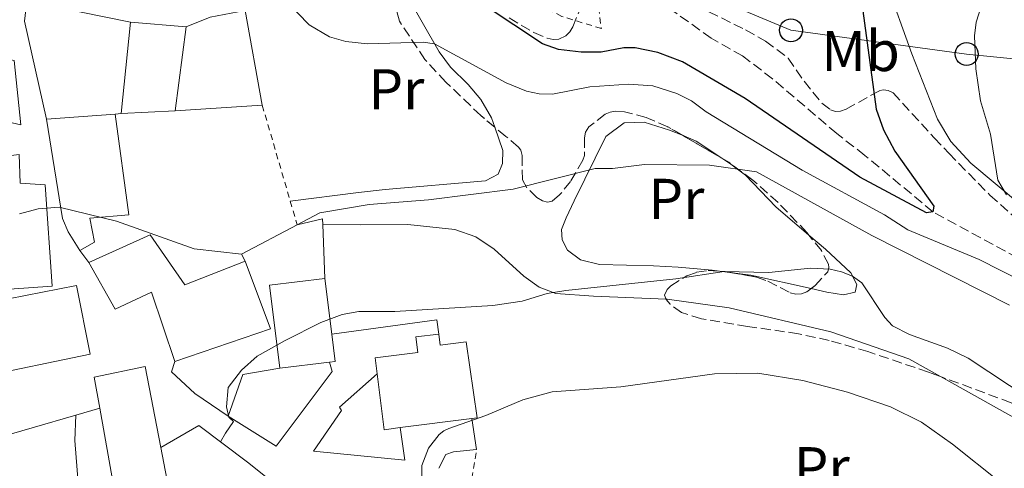
# Model space of a CAD drawing. Units: metres. Extents: x 651387 to 654841, y 4748609 to 4750995.
# Drawn here: x 652224 to 652395, y 4749759 to 4749837 of the extents above; entities that cross this region are included whole.
import ezdxf
from ezdxf.enums import TextEntityAlignment as Align

# ---------------------------------------------------------------- set-up
doc = ezdxf.new("R2010")
doc.units = ezdxf.units.M
doc.header["$MEASUREMENT"] = 0
doc.linetypes.add('DGN Style 2', pattern=[1.7399219301090239, 1.043953158065414, -0.6959687720436097])
doc.linetypes.add('DGN Style 3', pattern=[2.435890702152634, 1.739921930109024, -0.6959687720436097])
for name, color, linetype, lineweight in [('Barranco lineal', 142, 'DGN Style 3', 13), ('Curva de nivel directora', 30, 'Continuous', 30), ('Curva de nivel intermedia', 30, 'Continuous', 0), ('Edificio', 1, 'Continuous', 13), ('Etiqueta de uso rústico', 92, 'Continuous', 0), ('Línea  de muro-pared o tapia', 1, 'Continuous', 13), ('Línea de bordillo', 7, 'Continuous', 13), ('Línea de cambio de uso (parcela vista)', 92, 'Continuous', 0), ('Línea de muro de contención', 1, 'Continuous', 13), ('Línea telefónica', 7, 'Continuous', 0), ('Pontón-alcantarilla (pasos de agua)', 1, 'DGN Style 2', 0), ('Poste telefónico', 7, 'Continuous', 0), ('Tela metálica o alambrada', 7, 'DGN Style 2', 0), ('Valla', 7, 'DGN Style 2', 0), ('Zona arbolada', 92, 'DGN Style 3', 0)]:
    doc.layers.add(name, color=color, linetype=linetype, lineweight=lineweight)
doc.styles.add('Style-Arial', font='arial.ttf')

# ---------------------------------------------------------------- blocks, each defined once
blk = doc.blocks.new('5PTT')
at = {"layer": 'Pontón-alcantarilla (pasos de agua)', "color": 7, "linetype": 'Continuous', "lineweight": 30}
blk.add_circle((2.382683753967285e-05, 4.306399822235108e-05), 0.1995000005932858, dxfattribs=at)

msp = doc.modelspace()

# ---------------------------------------------------------------- linework, layer by layer
at = {"layer": 'Barranco lineal', "color": 142, "linetype": 'DGN Style 3', "lineweight": 13}
msp.add_polyline3d([(652592.8700000001, 4749523.59, 955), (652563.2199999997, 4749554.230000001, 952.1699999999984), (652553.7699999996, 4749570.91, 950), (652541.9100000003, 4749598.32, 947.4900000000052), (652535.4500000002, 4749637.01, 947.1399999999995), (652530.7100000001, 4749644.130000001, 945), (652517.5099999999, 4749658.09, 944.1699999999984), (652502.7699999996, 4749672, 943.550000000003), (652475.3899999997, 4749696.039999999, 940), (652458.6100000005, 4749710.789999999, 939.3699999999953), (652449.6299999999, 4749722.980000001, 938.5200000000042), (652447.3200000003, 4749727.970000001, 938.4600000000064), (652437.6299999999, 4749752.220000001, 935), (652428.8799999999, 4749765.560000001, 934.029999999999), (652411.1200000001, 4749783.779999999, 930), (652397.5800000001, 4749795.91, 928.8600000000006), (652382.8399999999, 4749803.930000001, 925), (652371.0199999996, 4749813.75, 923.8600000000006), (652366.0999999996, 4749817.550000001, 923.6900000000023), (652354.9299999997, 4749827.07, 923.2299999999959), (652349.7300000006, 4749831.039999999, 922.9499999999971), (652344.29, 4749834.140000001, 923.0099999999949), (652329.4699999997, 4749844.609999999, 920)], dxfattribs=at)
at = {"layer": 'Curva de nivel directora', "color": 30, "linetype": 'Continuous', "lineweight": 30, "elevation": 925, "flags": 128}
msp.add_lwpolyline([(652369.3799999984, 4749848.310000001), (652372.9500000002, 4749821.79), (652374.230000001, 4749818.210000002), (652376.2400000005, 4749814.460000001), (652382.9699999982, 4749804.95), (652382.8399999987, 4749803.930000001), (652381.7500000001, 4749803.79), (652370.0999999981, 4749809.970000001), (652350.1499999991, 4749823.660000001), (652339.2900000005, 4749830.04), (652334.9599999988, 4749831.640000001), (652331.0499999995, 4749832.470000002), (652329.0699999991, 4749832.480000001), (652325.1199999995, 4749831.700000001), (652321.6699999984, 4749831.689999999), (652317.6899999998, 4749832.140000002), (652314.9000000004, 4749833.12), (652304.9499999993, 4749839.75)], dxfattribs=at)
msp.add_lwpolyline([(652369.3799999984, 4749848.310000001), (652372.9500000002, 4749821.79), (652374.230000001, 4749818.210000002), (652376.2400000005, 4749814.460000001), (652382.9699999982, 4749804.95), (652382.8399999987, 4749803.930000001), (652381.7500000001, 4749803.79), (652370.0999999981, 4749809.970000001), (652350.1499999991, 4749823.660000001), (652339.2900000005, 4749830.04), (652334.9599999988, 4749831.640000001), (652331.0499999995, 4749832.470000002), (652329.0699999991, 4749832.480000001), (652325.1199999995, 4749831.700000001), (652321.6699999984, 4749831.689999999), (652317.6899999998, 4749832.140000002), (652314.9000000004, 4749833.12), (652304.9499999993, 4749839.75)], dxfattribs=at)
at = {"layer": 'Curva de nivel intermedia', "color": 30, "linetype": 'Continuous', "lineweight": 0, "flags": 128}
for points, elevation in [([(652398.42, 4749791.82), (652390.8800000009, 4749795.660000001), (652378.4900000012, 4749800.830000001), (652374.4299999998, 4749803.430000001), (652360.1200000002, 4749811.159999999), (652343.4200000013, 4749821.31), (652340.8500000008, 4749823.220000001), (652338.2900000014, 4749824.51), (652334.1400000007, 4749825.82), (652329.8899999994, 4749826.140000001), (652323.1600000015, 4749825.699999999), (652316.6799999995, 4749824.42), (652314.3500000006, 4749824.439999999), (652312.1500000011, 4749824.92), (652308.5800000015, 4749826.369999997), (652296.1500000015, 4749833.16), (652294.1500000011, 4749833.46), (652284.4900000007, 4749833.119999998), (652280.74, 4749833.560000001), (652277.860000001, 4749834.350000001), (652274.3300000017, 4749836.429999998), (652270.3200000018, 4749840.539999999)], 930), ([(652398.42, 4749791.82), (652390.8800000009, 4749795.660000001), (652378.4900000012, 4749800.830000001), (652374.4299999998, 4749803.430000001), (652360.1200000002, 4749811.159999999), (652343.4200000013, 4749821.31), (652340.8500000008, 4749823.220000001), (652338.2900000014, 4749824.51), (652334.1400000007, 4749825.82), (652329.8899999994, 4749826.140000001), (652323.1600000015, 4749825.699999999), (652316.6799999995, 4749824.42), (652314.3500000006, 4749824.439999999), (652312.1500000011, 4749824.92), (652308.5800000015, 4749826.369999997), (652296.1500000015, 4749833.16), (652294.1500000011, 4749833.46), (652284.4900000007, 4749833.119999998), (652280.74, 4749833.560000001), (652277.860000001, 4749834.350000001), (652274.3300000017, 4749836.429999998), (652270.3200000018, 4749840.539999999)], 930), ([(652391.3500000002, 4749839.96), (652390.3399999999, 4749836.890000001), (652390.0500000016, 4749834.529999998), (652390.2900000009, 4749828.779999999), (652391.1, 4749823.209999999), (652392.8400000011, 4749817.439999999), (652394.1500000008, 4749809.449999999), (652395.6200000016, 4749806.91)], 930), ([(652391.3500000002, 4749839.96), (652390.3399999999, 4749836.890000001), (652390.0500000016, 4749834.529999998), (652390.2900000009, 4749828.779999999), (652391.1, 4749823.209999999), (652392.8400000011, 4749817.439999999), (652394.1500000008, 4749809.449999999), (652395.6200000016, 4749806.91)], 930), ([(652396.1700000014, 4749787.71), (652372.1900000002, 4749799.81), (652352.1500000019, 4749810.9), (652343.9900000012, 4749812.050000002), (652332.6800000012, 4749812.17), (652327.1, 4749811.48), (652324.0800000002, 4749811.449999998), (652309.8200000019, 4749807.9), (652295.0700000019, 4749805.999999999), (652284.7800000012, 4749805.23), (652276.1700000013, 4749803.779999999), (652272.2500000009, 4749801.689999999)], 935.0000000000002), ([(652396.1700000014, 4749787.71), (652372.1900000002, 4749799.81), (652352.1500000019, 4749810.9), (652343.9900000012, 4749812.050000002), (652332.6800000012, 4749812.17), (652327.1, 4749811.48), (652324.0800000002, 4749811.449999998), (652309.8200000019, 4749807.9), (652295.0700000019, 4749805.999999999), (652284.7800000012, 4749805.23), (652276.1700000013, 4749803.779999999), (652272.2500000009, 4749801.689999999)], 935.0000000000002), ([(652262.5400000013, 4749796.589999998), (652254.3100000012, 4749797.5), (652240.8100000008, 4749802.3), (652230.8600000021, 4749804.730000001), (652227.1800000007, 4749804.439999999), (652223.9500000008, 4749803.569999998)], 935.0000000000002), ([(652262.5400000013, 4749796.589999998), (652254.3100000012, 4749797.5), (652240.8100000008, 4749802.3), (652230.8600000021, 4749804.730000001), (652227.1800000007, 4749804.439999999), (652223.9500000008, 4749803.569999998)], 935.0000000000002), ([(652399.75, 4749771.38), (652388.9699999997, 4749778.499999999), (652385.38, 4749780.23), (652378.7400000015, 4749782.609999999), (652375.8200000002, 4749784.140000001), (652374.4800000013, 4749785.569999999), (652370.4900000015, 4749791.57), (652368.8600000021, 4749792.750000001), (652366.940000002, 4749793.509999998), (652364.9900000007, 4749793.96), (652361.5500000007, 4749794.119999998), (652354.2700000008, 4749793.41), (652346.5400000014, 4749793.539999999), (652338.1399999994, 4749792.259999999), (652318.9700000006, 4749790.279999998), (652315.7400000007, 4749789.720000001), (652311.3900000011, 4749788.430000001), (652306.2600000014, 4749787.67), (652289.2400000005, 4749786.590000001), (652282.9500000007, 4749786.609999998), (652280.0899999996, 4749786.099999999), (652276.3600000013, 4749784.67), (652270.1600000008, 4749781.579999999), (652265.2900000005, 4749778.81), (652262.5900000003, 4749776.38), (652260.2300000022, 4749773.390000001), (652259.9700000007, 4749770.039999999), (652260.3600000018, 4749768.239999999), (652261.1599999998, 4749767.449999998), (652259.8000000009, 4749765.449999998), (652258.9300000013, 4749763.939999999)], 940), ([(652399.75, 4749771.38), (652388.9699999997, 4749778.499999999), (652385.38, 4749780.23), (652378.7400000015, 4749782.609999999), (652375.8200000002, 4749784.140000001), (652374.4800000013, 4749785.569999999), (652370.4900000015, 4749791.57), (652368.8600000021, 4749792.750000001), (652366.940000002, 4749793.509999998), (652364.9900000007, 4749793.96), (652361.5500000007, 4749794.119999998), (652354.2700000008, 4749793.41), (652346.5400000014, 4749793.539999999), (652338.1399999994, 4749792.259999999), (652318.9700000006, 4749790.279999998), (652315.7400000007, 4749789.720000001), (652311.3900000011, 4749788.430000001), (652306.2600000014, 4749787.67), (652289.2400000005, 4749786.590000001), (652282.9500000007, 4749786.609999998), (652280.0899999996, 4749786.099999999), (652276.3600000013, 4749784.67), (652270.1600000008, 4749781.579999999), (652265.2900000005, 4749778.81), (652262.5900000003, 4749776.38), (652260.2300000022, 4749773.390000001), (652259.9700000007, 4749770.039999999), (652260.3600000018, 4749768.239999999), (652261.1599999998, 4749767.449999998), (652259.8000000009, 4749765.449999998), (652258.9300000013, 4749763.939999999)], 940), ([(652401.1700000016, 4749751), (652394.550000001, 4749756.949999999), (652386.2400000006, 4749763.51), (652380.8499999993, 4749767.350000001), (652375.4800000006, 4749770.019999999), (652367.9600000012, 4749772.59), (652360.2300000021, 4749774.580000001), (652352.3799999999, 4749775.88), (652344.8400000005, 4749775.740000002), (652328.5800000018, 4749773.49), (652316.5900000001, 4749772.649999999), (652311.5300000019, 4749771.26), (652305.0800000011, 4749768.529999998), (652298.6300000005, 4749766.279999999)], 945.0000000000002), ([(652401.1700000016, 4749751), (652394.550000001, 4749756.949999999), (652386.2400000006, 4749763.51), (652380.8499999993, 4749767.350000001), (652375.4800000006, 4749770.019999999), (652367.9600000012, 4749772.59), (652360.2300000021, 4749774.580000001), (652352.3799999999, 4749775.88), (652344.8400000005, 4749775.740000002), (652328.5800000018, 4749773.49), (652316.5900000001, 4749772.649999999), (652311.5300000019, 4749771.26), (652305.0800000011, 4749768.529999998), (652298.6300000005, 4749766.279999999)], 945.0000000000002), ([(652298.6300000005, 4749766.279999999), (652297.7400000008, 4749765.83), (652296.9400000006, 4749765.230000001), (652295.0700000019, 4749762.83), (652293.9200000009, 4749759.829999999), (652293.940000001, 4749753.619999999), (652293.5499999998, 4749752.71), (652292.8600000015, 4749751.980000001), (652291.9100000014, 4749751.399999999), (652290.9400000013, 4749751.08), (652270.2000000011, 4749750.939999999), (652263.3100000002, 4749752.079999999), (652257.4699999995, 4749753.460000001), (652253.700000001, 4749753.81), (652245.5800000007, 4749753.730000001), (652243.3099999997, 4749753.310000001), (652240.5600000004, 4749752.130000001), (652237.2300000022, 4749749.8), (652233.1399999997, 4749746.02), (652220.8100000003, 4749730.449999999)], 945.0000000000002), ([(652298.6300000005, 4749766.279999999), (652297.7400000008, 4749765.83), (652296.9400000006, 4749765.230000001), (652295.0700000019, 4749762.83), (652293.9200000009, 4749759.829999999), (652293.940000001, 4749753.619999999), (652293.5499999998, 4749752.71), (652292.8600000015, 4749751.980000001), (652291.9100000014, 4749751.399999999), (652290.9400000013, 4749751.08), (652270.2000000011, 4749750.939999999), (652263.3100000002, 4749752.079999999), (652257.4699999995, 4749753.460000001), (652253.700000001, 4749753.81), (652245.5800000007, 4749753.730000001), (652243.3099999997, 4749753.310000001), (652240.5600000004, 4749752.130000001), (652237.2300000022, 4749749.8), (652233.1399999997, 4749746.02), (652220.8100000003, 4749730.449999999)], 945.0000000000002)]:
    msp.add_lwpolyline(points, dxfattribs=dict(at, elevation=elevation))
at = {"layer": 'Edificio', "color": 51, "linetype": 'Continuous', "lineweight": 13, "extrusion": (0.002911786058853301, 0.02802373492899833, 0.9996030170935745), "elevation": 135942.6813398511, "flags": 128}
msp.add_lwpolyline([(-157864.9925391898, -4789866.162298447), (-157864.9925391898, -4789882.134129902)], dxfattribs=at)
at = {"layer": 'Edificio', "color": 51, "linetype": 'Continuous', "lineweight": 13, "extrusion": (0.02969650843965852, -0.002357351705505228, 0.999556181652352), "elevation": 9107.586105397528, "flags": 128}
msp.add_lwpolyline([(4786555.5518163, -274181.7437174904), (4786555.551816301, -274191.4785518497)], dxfattribs=at)
at = {"layer": 'Edificio', "color": 51, "linetype": 'Continuous', "lineweight": 13, "extrusion": (0.002576661717653295, 0.01950519569871984, 0.9998064353439358), "elevation": 95262.33722932688, "flags": 128}
msp.add_lwpolyline([(-24579.89032546838, -4793401.598213502), (-24579.89032546838, -4793386.858433994)], dxfattribs=at)
at = {"layer": 'Edificio', "color": 51, "linetype": 'Continuous', "lineweight": 13, "extrusion": (0.1980342203262184, 0.01473666022085472, 0.9800843220995437), "elevation": 200080.1988327656, "flags": 128}
msp.add_lwpolyline([(4688321.633849657, -982752.045159578), (4688321.633849657, -982764.2819320282)], dxfattribs=at)
at = {"layer": 'Edificio', "color": 51, "linetype": 'Continuous', "lineweight": 13, "extrusion": (0.04758238361586037, 0.002525604225920493, 0.9988641239391509), "elevation": 43966.45517345274, "flags": 128}
msp.add_lwpolyline([(4708572.823028373, -902023.0482468916), (4708572.823028373, -902013.6042593863)], dxfattribs=at)
at = {"layer": 'Edificio', "color": 51, "linetype": 'Continuous', "lineweight": 13, "extrusion": (-0.01306516226374138, 0.07702502322168295, 0.9969435527314078), "elevation": 358272.2400239793, "flags": 128}
msp.add_lwpolyline([(-1437402.792704204, -4559771.761003944), (-1437405.206680093, -4559759.345041621), (-1437387.852801791, -4559756.529050165)], dxfattribs=at)
at = {"layer": 'Edificio', "color": 51, "linetype": 'Continuous', "lineweight": 13, "extrusion": (0.04901380998335128, 0.2573046862247534, 0.9650864960601703), "elevation": 1255022.766248965, "flags": 128}
msp.add_lwpolyline([(248052.4558571848, -4620521.945956567), (248056.8966716037, -4620536.300860512), (248047.6753566599, -4620539.355095394)], dxfattribs=at)
at = {"layer": 'Edificio', "color": 51, "linetype": 'Continuous', "lineweight": 13, "extrusion": (-0.0305104195299651, 0.2492111579021334, 0.9679684463231143), "elevation": 1164711.068356194, "flags": 128}
msp.add_lwpolyline([(-1224640.873198303, -4486613.041480075), (-1224640.873198303, -4486602.924855146)], dxfattribs=at)
at = {"layer": 'Edificio', "color": 51, "linetype": 'Continuous', "lineweight": 13, "extrusion": (0.05664499429213632, 0.2563674302050653, 0.9649181754696586), "elevation": 1255548.509292115, "flags": 128}
msp.add_lwpolyline([(387843.0958722108, -4610756.838109843), (387841.5111979055, -4610752.191389779), (387842.4519924904, -4610751.848598954)], dxfattribs=at)
at = {"layer": 'Edificio', "color": 51, "linetype": 'Continuous', "lineweight": 13, "extrusion": (0.08089239888229026, 0.009853482470600704, 0.9966741336496449), "elevation": 100508.089172578, "flags": 128}
msp.add_lwpolyline([(4636056.635645122, -1217675.421125674), (4636056.635645121, -1217666.708433783)], dxfattribs=at)
at = {"layer": 'Edificio', "color": 51, "linetype": 'Continuous', "lineweight": 13, "extrusion": (-0.01931952691011971, -0.01581507133559551, 0.9996882711118599), "elevation": -86772.52768157658, "flags": 128}
msp.add_lwpolyline([(-3262170.176975152, 3512332.642465422), (-3262171.678358368, 3512330.239311571), (-3262179.978785255, 3512335.446144916)], dxfattribs=at)
at = {"layer": 'Edificio', "color": 51, "linetype": 'Continuous', "lineweight": 13, "extrusion": (-0.02056822109758676, -0.002595828548063769, 0.9997850818826165), "elevation": -24798.63154214504, "flags": 128}
msp.add_lwpolyline([(-4630710.556819888, 1241652.220696772), (-4630710.556819888, 1241639.679321248)], dxfattribs=at)
at = {"layer": 'Edificio', "color": 1, "linetype": 'Continuous', "lineweight": 13}
for points in [[(652251.0300000003, 4749821.51, 935.6900000000023), (652241.6100000005, 4749821.01, 936.1399999999995), (652243.2599999999, 4749836.890000001, 935.6900000000023), (652252.9600000001, 4749836.119999999, 935.3999999999943)], [(652236.9800000006, 4749798.689999999, 938.5899999999965), (652234.4699999997, 4749797.24, 938.5899999999965), (652232.4100000003, 4749800.449999999, 938.6499999999943), (652231.4100000003, 4749802.789999999, 938.6499999999943), (652228.6500000004, 4749820.029999999, 938.8200000000071), (652240.6100000005, 4749820.92, 936.3899999999995), (652242.9800000006, 4749803.41, 936.9400000000023), (652236.2000000002, 4749802.859999999, 938.8200000000071)], [(652246.6500000004, 4749799.930000001, 940.0700000000071), (652252.7300000006, 4749791.24, 944.2899999999937), (652263.1799999997, 4749795.380000001, 943.9499999999971), (652267.6299999999, 4749783.58, 944.9199999999984), (652250.9900000002, 4749777.91, 945.1399999999995), (652246.8899999997, 4749789.949999999, 944.9700000000012), (652240.6100000005, 4749787, 941.0399999999937), (652236.0099999999, 4749795.100000001, 941.0399999999937)], [(652277.8499999996, 4749777.800000001, 945.0599999999978), (652269.2300000006, 4749776.75, 945.7700000000042), (652267.4600000001, 4749791.189999999, 942.0099999999949), (652277.0700000003, 4749792.359999999, 941.2100000000064), (652278.2599999999, 4749782.640000001, 943.75), (652278.8399999999, 4749777.92, 944.9700000000012)], [(652296.9000000004, 4749782.689999999, 947.0200000000042), (652297.1399999997, 4749780.75, 947.0200000000042), (652301.6200000001, 4749781.310000001, 946.9700000000012), (652303.5800000001, 4749768.100000001, 947.8800000000047), (652302.6200000001, 4749767.980000001, 947.8600000000006), (652290.1799999997, 4749766.41, 947.6000000000058), (652287.3700000001, 4749766.050000001, 947.5399999999937), (652286.1399999997, 4749775.77, 947.6699999999984), (652285.7999999998, 4749778.52, 947.7100000000064), (652293.2199999997, 4749779.460000001, 947.6499999999943), (652292.8700000001, 4749782.180000001, 947.1399999999995)], [(652249.5899999999, 4749757.529999999, 945.8800000000047), (652240.3399999999, 4749756.039999999, 945.429999999993), (652237.9100000003, 4749769.77, 945.179999999993), (652236.9600000001, 4749775.17, 945.0899999999965), (652245.79, 4749777.060000001, 944.5200000000042), (652248.5300000003, 4749762.970000001, 945.5)]]:
    msp.add_polyline3d(points, close=True, dxfattribs=at)
at = {"layer": 'Edificio', "color": 51, "linetype": 'Continuous', "lineweight": 13}
for points in [[(652213.1799999997, 4749832.07, 941.7599999999949), (652223, 4749830.25, 941.9700000000012), (652224.1900000004, 4749819.07, 941.3999999999943), (652216.5199999996, 4749820.82, 941.1699999999984), (652215.0599999997, 4749812.789999999, 937.6999999999971), (652223.8700000001, 4749813.91, 936.3899999999995), (652224.0800000001, 4749808.939999999, 943.3399999999965), (652228.4199999999, 4749808.630000001, 942.6000000000058), (652229.6500000004, 4749791.029999999, 942.6499999999943), (652218.8499999996, 4749790.27, 943.279999999999), (652219, 4749788.199999999, 943.1100000000006), (652233.8899999997, 4749791.119999999, 942.6499999999943), (652236.25, 4749779.17, 944.0200000000042), (652216.6399999997, 4749775.130000001, 943.9600000000064)], [(652240.6100000005, 4749820.92, 936.3899999999995), (652242.9800000006, 4749803.41, 936.9400000000023), (652236.2000000002, 4749802.859999999, 938.8200000000071), (652236.9800000006, 4749798.689999999, 938.5899999999965), (652234.4699999997, 4749797.24, 938.5899999999965)], [(652234.4699999997, 4749797.24, 938.5899999999965), (652232.4100000003, 4749800.449999999, 938.6499999999943), (652231.4100000003, 4749802.789999999, 938.6499999999943), (652228.6500000004, 4749820.029999999, 938.8200000000071)], [(652236.0099999999, 4749795.100000001, 941.0399999999937), (652246.6500000004, 4749799.930000001, 940.0700000000071), (652252.7300000006, 4749791.24, 944.2899999999937), (652263.1799999997, 4749795.380000001, 943.9499999999971)], [(652250.9900000002, 4749777.91, 945.1399999999995), (652246.8899999997, 4749789.949999999, 944.9700000000012), (652240.6100000005, 4749787, 941.0399999999937), (652236.0099999999, 4749795.100000001, 941.0399999999937)], [(652286.1399999997, 4749775.77, 947.6699999999984), (652285.7999999998, 4749778.52, 947.7100000000064), (652293.2199999997, 4749779.460000001, 947.6499999999943), (652292.8700000001, 4749782.180000001, 947.1399999999995), (652296.9000000004, 4749782.689999999, 947.0200000000042)], [(652296.9000000004, 4749782.689999999, 947.0200000000042), (652297.1399999997, 4749780.75, 947.0200000000042), (652301.6200000001, 4749781.310000001, 946.9700000000012), (652303.5800000001, 4749768.100000001, 947.8800000000047), (652302.6200000001, 4749767.980000001, 947.8600000000006)], [(652237.9100000003, 4749769.77, 945.179999999993), (652236.9600000001, 4749775.17, 945.0899999999965), (652245.79, 4749777.060000001, 944.5200000000042), (652248.5300000003, 4749762.970000001, 945.5)], [(652248.5300000003, 4749762.970000001, 945.5), (652249.5899999999, 4749757.529999999, 945.8800000000047), (652240.3399999999, 4749756.039999999, 945.429999999993), (652237.9100000003, 4749769.77, 945.179999999993)]]:
    msp.add_polyline3d(points, dxfattribs=at)
at = {"layer": 'Edificio', "color": 1, "linetype": 'Continuous', "lineweight": 13}
for points in [[(652223, 4749830.25, 941.9700000000012), (652224.1900000004, 4749819.07, 941.3999999999943), (652216.5199999996, 4749820.82, 941.1699999999984)], [(652223.8700000001, 4749813.91, 936.3899999999995), (652224.0800000001, 4749808.939999999, 943.3399999999965), (652228.4199999999, 4749808.630000001, 942.6000000000058), (652229.6500000004, 4749791.029999999, 942.6499999999943), (652218.8499999996, 4749790.27, 943.279999999999)], [(652219, 4749788.199999999, 943.1100000000006), (652233.8899999997, 4749791.119999999, 942.6499999999943), (652236.25, 4749779.17, 944.0200000000042), (652216.6399999997, 4749775.130000001, 943.9600000000064)]]:
    msp.add_polyline3d(points, dxfattribs=at)
at = {"layer": 'Línea  de muro-pared o tapia', "color": 1, "linetype": 'Continuous', "lineweight": 13, "extrusion": (0.0486671396259138, -0.1542555371646661, 0.9868316668888734), "elevation": -700025.6374335736, "flags": 128}
msp.add_lwpolyline([(2051148.73787075, 4276579.348162975), (2051153.194517749, 4276579.71910438), (2051159.370415247, 4276578.977221572)], dxfattribs=at)
at = {"layer": 'Línea  de muro-pared o tapia', "color": 1, "linetype": 'Continuous', "lineweight": 13, "extrusion": (-0.0108632484433243, 0.06035138024650423, 0.9981180795555207), "elevation": 280503.6968951745, "flags": 128}
msp.add_lwpolyline([(-1483394.78909717, -4550524.802704359), (-1483394.78909717, -4550508.005924906)], dxfattribs=at)
at = {"layer": 'Línea  de muro-pared o tapia', "color": 1, "linetype": 'Continuous', "lineweight": 13, "extrusion": (0.007231498875720408, 0.000458233592506336, 0.9999737473783926), "elevation": 7826.205872040318, "flags": 128}
msp.add_lwpolyline([(652242.3789496645, 4749819.382448441), (652227.2285503368, 4749818.422448339)], dxfattribs=at)
at = {"layer": 'Línea  de muro-pared o tapia', "color": 1, "linetype": 'Continuous', "lineweight": 13, "extrusion": (0.1662676412815486, 0.01496408771533937, 0.9859671128093056), "elevation": 180442.9350552587, "flags": 128}
msp.add_lwpolyline([(4672234.877604633, -1060132.63806832), (4672234.877604633, -1060131.619736351)], dxfattribs=at)
at = {"layer": 'Línea  de muro-pared o tapia', "color": 1, "linetype": 'Continuous', "lineweight": 13, "extrusion": (-0.007216102789592087, 0.1785985437671317, 0.983895567641602), "elevation": 844522.633681956, "flags": 128}
msp.add_lwpolyline([(-843499.6803462398, -4643422.433087785), (-843499.6803462398, -4643423.440113107)], dxfattribs=at)
at = {"layer": 'Línea  de muro-pared o tapia', "color": 1, "linetype": 'Continuous', "lineweight": 13, "extrusion": (-0.006915106323678762, 0.1847321258035527, 0.9827645816779482), "elevation": 873851.2054371929, "flags": 128}
msp.add_lwpolyline([(-829495.8258936412, -4640507.996536544), (-829495.8258936412, -4640517.51717728)], dxfattribs=at)
at = {"layer": 'Línea  de muro-pared o tapia', "color": 1, "linetype": 'Continuous', "lineweight": 13, "elevation": 937.1100000000006, "flags": 128}
msp.add_lwpolyline([(652236.0099999999, 4749795.100000001), (652234.4699999997, 4749797.24)], dxfattribs=at)
at = {"layer": 'Línea  de muro-pared o tapia', "color": 1, "linetype": 'Continuous', "lineweight": 13, "extrusion": (0.0167657782536957, -0.05277119824017189, 0.998465877892602), "elevation": -238775.7233140839, "flags": 128}
msp.add_lwpolyline([(2059835.984459719, 4322708.194986214), (2059840.597442158, 4322714.335441655), (2059847.068197622, 4322713.432433502)], dxfattribs=at)
at = {"layer": 'Línea  de muro-pared o tapia', "color": 1, "linetype": 'Continuous', "lineweight": 13, "extrusion": (-0.0255193947588294, 0.1631418451302521, 0.9862725276811881), "elevation": 759171.8281053079, "flags": 128}
msp.add_lwpolyline([(-1378519.75183216, -4528701.457882652), (-1378519.75183216, -4528695.94692992)], dxfattribs=at)
at = {"layer": 'Línea  de muro-pared o tapia', "color": 1, "linetype": 'Continuous', "lineweight": 13}
for points in [[(652277.8499999996, 4749777.800000001, 941.8999999999943), (652278.3200000003, 4749776.180000001, 941.6699999999984), (652268.5899999999, 4749763.17, 941.6100000000006), (652260.25, 4749768.41, 941.0399999999937)], [(652290.1799999997, 4749766.41, 944.8600000000006), (652290.9600000001, 4749760.779999999, 944.800000000003), (652275.0899999999, 4749762.34, 942.179999999993), (652279.9600000001, 4749769.390000001, 942.6399999999995), (652279.6200000001, 4749769.970000001, 942.6399999999995), (652286.1399999997, 4749775.77, 942.1199999999953)], [(652303.4600000001, 4749762.609999999, 946.1699999999984), (652299.4600000001, 4749762.210000001, 945.9400000000023), (652298.1100000005, 4749761.75, 945.8300000000017), (652296.9100000003, 4749759.34, 945.6600000000036)]]:
    msp.add_polyline3d(points, dxfattribs=at)
at = {"layer": 'Línea de bordillo', "color": 7, "linetype": 'Continuous', "lineweight": 13, "extrusion": (0.02091036453254052, 0.00287834977298438, 0.9997772110613947), "elevation": 28252.08224776939, "flags": 128}
msp.add_lwpolyline([(4616464.152157972, -1293585.51847157), (4616464.153120555, -1293603.995281332), (4616461.659829557, -1293603.995281332)], dxfattribs=at)
at = {"layer": 'Línea de bordillo', "color": 7, "linetype": 'Continuous', "lineweight": 13, "extrusion": (-0.06738829489763651, 0.04550746684658805, 0.9966884609405268), "elevation": 173132.0098544782, "flags": 128}
msp.add_lwpolyline([(-4301321.602849996, -2110545.437036531), (-4301321.602849996, -2110552.446822546)], dxfattribs=at)
at = {"layer": 'Línea de bordillo', "color": 7, "linetype": 'Continuous', "lineweight": 13}
msp.add_polyline3d([(652228.6499999991, 4749820.030000002, 933.2899999999937), (652224.789999999, 4749837.09, 931.5899999999967), (652225.2199999981, 4749840.57, 930.7299999999962), (652243.2600000005, 4749836.890000001, 930.3300000000019)], dxfattribs=at)
at = {"layer": 'Línea de cambio de uso (parcela vista)', "color": 92, "linetype": 'Continuous', "lineweight": 0, "extrusion": (-0.07933269217752253, 0.1050704166187722, 0.9912953805518435), "elevation": 448238.7948235851, "flags": 128}
msp.add_lwpolyline([(-3382721.766657249, -3367871.380218829), (-3382720.003460564, -3367876.522382916), (-3382718.749156625, -3367878.653684604)], dxfattribs=at)
at = {"layer": 'Línea de cambio de uso (parcela vista)', "color": 92, "linetype": 'Continuous', "lineweight": 0, "extrusion": (0.04231696424373203, -0.005470050774410928, 0.9990892618188427), "elevation": 2562.855498812612, "flags": 128}
msp.add_lwpolyline([(4794230.548098132, -37978.54447830655), (4794230.548098131, -37979.90846495575)], dxfattribs=at)
at = {"layer": 'Línea de cambio de uso (parcela vista)', "color": 92, "linetype": 'Continuous', "lineweight": 0, "extrusion": (0.1179063214087274, 0.6668274518436245, 0.7358255559842977), "elevation": 3244900.175006742, "flags": 128}
msp.add_lwpolyline([(184631.9403416193, -3524575.079472636), (184628.3124901674, -3524575.308661376), (184617.5687010419, -3524574.641474052)], dxfattribs=at)
at = {"layer": 'Línea de cambio de uso (parcela vista)', "color": 92, "linetype": 'Continuous', "lineweight": 0}
for points in [[(652424.1753000002, 4749776.316400001, 933.5347999999941), (652422.5800000001, 4749778.470000001, 933.4799999999959), (652418.7800000003, 4749782.939999999, 933.0800000000017), (652406.6100000005, 4749796.58, 931.4900000000052), (652402.4000000004, 4749801, 930.6900000000023), (652397.9199999999, 4749805.32, 930.3500000000058), (652389.4299999997, 4749812.42, 929.3200000000071), (652385.9699999997, 4749816.180000001, 928.8099999999978), (652383.6100000005, 4749820.060000001, 928.4700000000012), (652379.1699999999, 4749831.41, 928.8699999999953), (652377.6100000005, 4749835.730000001, 928.75), (652376.2999999998, 4749839.470000001, 928.5200000000042), (652372.6200000001, 4749847.100000001, 927.6699999999984), (652370.2699999996, 4749854.640000001, 927.2100000000064), (652369.9100000003, 4749859.869999999, 926.4199999999984), (652370.1699999999, 4749861.52, 926.300000000003), (652371.04, 4749862.869999999, 926.300000000003), (652373.6600000003, 4749863.51, 926.300000000003), (652376.6299999999, 4749863.930000001, 926.7599999999949)], [(652290.7812999999, 4749842.529800001, 928.9906000000047), (652296.9400000004, 4749831.779999999, 930.1499999999943), (652298.9000000004, 4749829.109999999, 930.4900000000052), (652301.9699999997, 4749826.07, 930.8899999999995), (652304.2000000002, 4749823.449999999, 931.6900000000023), (652306.04, 4749820.279999999, 932.1999999999971), (652306.6078000005, 4749818.6754, 932.5050999999949)], [(652339.3759000005, 4749817.180299999, 933.4894000000058), (652337.0300000003, 4749818.140000001, 933.1999999999971), (652332.5999999996, 4749819.539999999, 932.9100000000036), (652329.1399999997, 4749819.430000001, 933.1399999999995), (652325.9400000004, 4749817.039999999, 933.5399999999937), (652320.4299999997, 4749805.859999999, 936.3899999999995), (652319.0700000003, 4749802.9, 936.4400000000023), (652318.2300000006, 4749800.859999999, 937.0099999999949), (652318.3300000001, 4749799.09, 937.6399999999995), (652319.2599999999, 4749797.25, 938.1000000000058), (652321.5099999999, 4749795.59, 938.3800000000047), (652324.8200000003, 4749794.789999999, 938.9499999999971), (652334.2599999999, 4749794.52, 939.0599999999978), (652338.5099999999, 4749794.34, 939.6900000000023), (652344.4100000003, 4749793.810000001, 940.0899999999965), (652346.1867000004, 4749793.5803, 940.0133999999963)], [(652306.6078000005, 4749818.6754, 932.5050999999949), (652308.0499999998, 4749814.600000001, 933.279999999999), (652307.9400000004, 4749812.359999999, 933.5099999999949), (652307.2300000006, 4749810.51, 933.5099999999949), (652304.9900000002, 4749809.34, 933.9100000000036), (652287.5800000001, 4749807.84, 934.0800000000017), (652282.9000000004, 4749807.279999999, 933.800000000003), (652271.0499999998, 4749805.800000001, 934.3899999999995)], [(652361.2660999997, 4749799.9056, 938.001099999994), (652355.4900000002, 4749804.810000001, 936.7899999999937), (652350.2400000002, 4749810.289999999, 935.6999999999971), (652347.6699999999, 4749812.210000001, 934.679999999993), (652346.1287000002, 4749813.2444, 934.4470000000002)], [(652336.4192000005, 4749788.7371, 940.6377000000066), (652323.7999999998, 4749789.26, 940.4700000000012), (652317.2699999996, 4749789.720000001, 940.0700000000071), (652314.3499999996, 4749790.850000001, 939.679999999993), (652311.6900000004, 4749792.77, 939.279999999999), (652306.5199999996, 4749797.430000001, 937.8500000000058), (652303.2999999998, 4749799.560000001, 937.2299999999959), (652299.7000000002, 4749800.850000001, 937.1100000000006), (652291.5099999999, 4749801.76, 936.8800000000047), (652283.3499999996, 4749801.67, 937.279999999999), (652276.7199999997, 4749801.710000001, 936.9499999999971)], [(652361.6342000002, 4749790.585899999, 940.2517999999982), (652364.3799999999, 4749789.970000001, 940.3699999999953), (652367.2699999996, 4749789.52, 940.3699999999953), (652369.2999999998, 4749789.949999999, 940.2599999999949), (652369.6200000001, 4749791.289999999, 940.3699999999953), (652368.5499999998, 4749793.300000001, 939.8600000000006), (652364.1699999999, 4749797.439999999, 938.6100000000006), (652361.2660999997, 4749799.9056, 938.001099999994)], [(652384.1447999999, 4749775.304099999, 941.7676999999967), (652378.6600000003, 4749778.380000001, 942.0700000000071), (652365.0999999996, 4749783.08, 941.8399999999965), (652347.4000000004, 4749787.27, 941.3300000000017), (652336.5899999999, 4749788.730000001, 940.6399999999995), (652336.4192000005, 4749788.7371, 940.6377000000066)], [(652440.3579000002, 4749725.599199999, 940.6940000000033), (652440.0800000001, 4749728.460000001, 940.1300000000047), (652438.1699999999, 4749733.689999999, 939.5599999999978), (652435.4299999997, 4749737.84, 939.2200000000012), (652431.8700000001, 4749741.91, 939.2200000000012), (652428.0099999999, 4749745.699999999, 939.8500000000058), (652423.8499999996, 4749749.9, 940.0200000000042), (652415.6399999997, 4749756.869999999, 940.8699999999953), (652405.5300000003, 4749763.230000001, 941.779999999999), (652400.2699999996, 4749766.289999999, 941.7299999999959), (652395.3499999996, 4749769.050000001, 941.8999999999943), (652390.0899999999, 4749771.970000001, 941.4400000000023), (652384.1447999999, 4749775.304099999, 941.7676999999967)], [(652233.7199999997, 4749768.560000001, 942.1199999999953), (652233.5899999999, 4749764.180000001, 942.3399999999965), (652234.1600000003, 4749756.810000001, 944.050000000003), (652234.5999999996, 4749753, 944.5099999999949), (652235.4699999997, 4749750.199999999, 944.679999999993), (652236.6699999999, 4749747.180000001, 945.3600000000006), (652237.7300000006, 4749743.980000001, 945.6499999999943), (652238.4299999997, 4749741.039999999, 946.3300000000017), (652239.2400000002, 4749738.609999999, 946.4499999999971), (652241.1399999997, 4749734.890000001, 947.0200000000042), (652244.1600000003, 4749730.699999999, 947.8099999999978), (652245.1299999999, 4749727.4, 948.1000000000058), (652245.0199999996, 4749724.119999999, 947.929999999993), (652243.6100000005, 4749721.15, 947.7599999999949), (652240.7800000003, 4749718.41, 947.7599999999949), (652237.2999999998, 4749716.33, 947.3600000000006), (652232.8200000003, 4749715.32, 947.300000000003), (652223.1699999999, 4749714.850000001, 945.9900000000052), (652219.0599999997, 4749714.939999999, 945.5899999999965), (652209.2000000002, 4749716.57, 944.050000000003), (652197.3099999997, 4749721.07, 942.3399999999965)]]:
    msp.add_polyline3d(points, dxfattribs=at)
at = {"layer": 'Línea de muro de contención', "color": 1, "linetype": 'Continuous', "lineweight": 13, "extrusion": (-0.01853306963050485, -0.009802615343553351, 0.9997801928736623), "elevation": -57712.46187443587, "flags": 128}
msp.add_lwpolyline([(-3893689.868278516, 2796770.376971801), (-3893689.89998439, 2796759.406739592), (-3893688.531152773, 2796759.406739592)], dxfattribs=at)
at = {"layer": 'Línea de muro de contención', "color": 1, "linetype": 'Continuous', "lineweight": 13, "extrusion": (0.01287366570194132, 0.002935079539458344, 0.9999128232198503), "elevation": 23274.92898013382, "flags": 128}
msp.add_lwpolyline([(652210.5662580432, 4749754.845113531), (652206.1358527333, 4749753.83510918)], dxfattribs=at)
at = {"layer": 'Línea de muro de contención', "color": 1, "linetype": 'Continuous', "lineweight": 13, "extrusion": (0.09830739796930107, -0.03150181813380918, 0.9946573736512337), "elevation": -84570.71351437752, "flags": 128}
msp.add_lwpolyline([(4722257.513327237, 823957.29683585), (4722259.877140463, 823962.3340659452), (4722261.777798244, 823962.3340659451)], dxfattribs=at)
at = {"layer": 'Línea de muro de contención', "color": 1, "linetype": 'Continuous', "lineweight": 13, "extrusion": (-0.03742123996557594, -0.01080661104918702, 0.9992411460488757), "elevation": -74794.43123189465, "flags": 128}
msp.add_lwpolyline([(-4382339.691439605, 1942995.797708861), (-4382339.691439605, 1942991.433181395)], dxfattribs=at)
at = {"layer": 'Línea de muro de contención', "color": 1, "linetype": 'Continuous', "lineweight": 13, "extrusion": (-0.03818351022128525, -0.01101350919209757, 0.9992100490699923), "elevation": -76274.35720213054, "flags": 128}
msp.add_lwpolyline([(-4382961.493098004, 1941530.803252959), (-4382961.493098004, 1941514.950259551)], dxfattribs=at)
at = {"layer": 'Línea de muro de contención', "color": 1, "linetype": 'Continuous', "lineweight": 13}
msp.add_polyline3d([(652268.79, 4749756.310000001, 942.8099999999978), (652263.6299999999, 4749760.42, 942.2400000000052), (652255.1200000001, 4749766.800000001, 942.1199999999953), (652248.5300000003, 4749762.970000001, 942.3600000000006)], dxfattribs=at)
at = {"layer": 'Línea telefónica', "color": 7, "linetype": 'Continuous', "lineweight": 0}
msp.add_polyline3d([(652307.7700000005, 4749856.56, 922.4199999999984), (652358.1499999993, 4749835.509999999, 923.679999999993), (652388.6999999997, 4749831.369999999, 929.8500000000058), (652415.6499999993, 4749828.680000001, 936.5), (652477.3, 4749822.180000001, 947.9600000000064), (652527.33200444, 4749814.420259183, 955.7675000000017), (652540.1000000021, 4749812.439999999, 957.7599999999949), (652569.1000000013, 4749807.180000001, 962.6399999999995), (652596.6200000008, 4749801.810000001, 966.800000000003), (652622.4200000014, 4749796.829999999, 971.8200000000071), (652646.9899999984, 4749792.540000002, 975.3600000000006), (652742.4300000005, 4749779.300000001, 985.9499999999971), (652835.5399999992, 4749757.970000001, 982.8200000000071), (652939.8799999999, 4749722.319999999, 979.7299999999959), (652988.0599999991, 4749702.06, 972.1699999999984), (653083.079999999, 4749697.109999998, 961.6000000000058), (653148.3700000007, 4749695.31, 946.929999999993), (653199.8600000005, 4749690.359999998, 937.5700000000071), (653284.52, 4749694.410000001, 919.6100000000006), (653453.8299999983, 4749699.810000001, 882.5800000000017), (653538.6200000022, 4749733.320000002, 875.2299999999959), (653614.7199999989, 4749762.13, 877.800000000003)], dxfattribs=at)
at = {"layer": 'Tela metálica o alambrada', "color": 7, "linetype": 'DGN Style 2', "lineweight": 0}
for points in [[(652323.5599999997, 4749848.09, 922.429999999993), (652325.1600000003, 4749835.789999999, 924.5899999999965), (652318.29, 4749837.930000001, 924.25), (652304.9299999997, 4749844.82, 924.4799999999959), (652291.79, 4749851.539999999, 924.3099999999978), (652292.7599999999, 4749855.310000001, 924.4199999999984)], [(652429.2100000001, 4749696.449999999, 949.6499999999943), (652408.1200000001, 4749721.32, 950.0399999999937), (652386.7300000006, 4749731.050000001, 953.75), (652371.0099999999, 4749736.029999999, 955.2299999999959), (652362.0700000003, 4749737.51, 956.0800000000017), (652345.6799999997, 4749738.189999999, 955.5700000000071), (652334.4400000004, 4749737.359999999, 954.7200000000012), (652310.1600000003, 4749752.859999999, 949.0800000000017), (652302.6100000005, 4749757.58, 946.8500000000058), (652303.4600000001, 4749762.609999999, 946.1699999999984)]]:
    msp.add_polyline3d(points, dxfattribs=at)
at = {"layer": 'Valla', "color": 7, "linetype": 'DGN Style 2', "lineweight": 0, "extrusion": (-0.02492861179412953, 0.08533058698151981, 0.9960407899475839), "elevation": 389974.1957259472, "flags": 128}
msp.add_lwpolyline([(-1958041.170151654, -4358928.817833369), (-1958041.170151654, -4358911.381999576)], dxfattribs=at)
at = {"layer": 'Valla', "color": 7, "linetype": 'DGN Style 2', "lineweight": 0, "extrusion": (-0.02542373859758108, 0.08707630471520275, 0.995877176499626), "elevation": 397942.9061838172, "flags": 128}
msp.add_lwpolyline([(-1957352.542338943, -4358500.430409945), (-1957352.542338943, -4358496.131084415)], dxfattribs=at)
at = {"layer": 'Zona arbolada', "color": 92, "linetype": 'DGN Style 3', "lineweight": 0, "extrusion": (-0.07214794244333708, 0.04205175432645816, 0.9965070618712444), "elevation": 153610.6051453883, "flags": 128}
msp.add_lwpolyline([(-4432140.329111748, -1821762.360870666), (-4432140.329111749, -1821770.20438019)], dxfattribs=at)
at = {"layer": 'Zona arbolada', "color": 92, "linetype": 'DGN Style 3', "lineweight": 0, "extrusion": (-0.03869877415598834, 0.08143411822263467, 0.9959271505828757), "elevation": 362492.3283832218, "flags": 128}
msp.add_lwpolyline([(-2627886.759307512, -3993608.141725751), (-2627887.227979887, -3993607.884409944), (-2627887.905000983, -3993607.400833687)], dxfattribs=at)
at = {"layer": 'Zona arbolada', "color": 92, "linetype": 'DGN Style 3', "lineweight": 0}
for points in [[(652306.6078000005, 4749818.6754, 935.3236000000034), (652304.2000000002, 4749820.67, 934.1499999999943), (652298.1100000005, 4749826.5, 931.6499999999943), (652294.4800000006, 4749830.430000001, 931.4799999999959), (652290.0300000003, 4749837.08, 931.6999999999971), (652289.4699999997, 4749839.109999999, 931.7400000000052), (652289.5199999996, 4749840.130000001, 931.7599999999949), (652290.7812999999, 4749842.529800001, 931.7271999999939)], [(652396.4400000004, 4749770.75, 945.9799999999959), (652382.0499999998, 4749776.08, 946.529999999999), (652371.54, 4749779.630000001, 946.8399999999965), (652364.8099999997, 4749781.57, 946.8800000000047), (652359.4500000002, 4749782.74, 946.7700000000042), (652350.5899999999, 4749784.02, 945.8200000000071), (652342.5599999997, 4749785.350000001, 945.7899999999937), (652339.1299999999, 4749786.42, 945.7899999999937), (652337.1200000001, 4749787.869999999, 945.7899999999937), (652336.4400000004, 4749788.680000001, 945.7899999999937), (652336.1600000003, 4749789.449999999, 945.7899999999937), (652336.5899999999, 4749790.42, 945.7899999999937), (652337.2300000006, 4749791.07, 945.7899999999937), (652340.0499999998, 4749792.82, 945.7899999999937), (652341.7400000002, 4749793.42, 945.7899999999937), (652343.7300000006, 4749793.720000001, 945.8200000000071), (652346.7199999997, 4749793.550000001, 945.9499999999971), (652352.1600000003, 4749792.59, 946.2400000000052), (652354.1299999999, 4749791.9, 946.3099999999978), (652358.0199999996, 4749789.84, 946.3699999999953), (652358.9800000006, 4749789.609999999, 946.3600000000006), (652359.9500000002, 4749789.65, 946.3300000000017), (652360.9100000003, 4749790.029999999, 946.2700000000042), (652362.3300000001, 4749791.119999999, 946.1199999999953), (652364.5499999998, 4749793.49, 945.429999999993), (652364.7599999999, 4749794.279999999, 945.2200000000012), (652364.6699999999, 4749794.83, 945.1000000000058), (652363.4299999997, 4749797.189999999, 944.7200000000012), (652360.9199999999, 4749800.34, 944.2400000000052), (652355.9100000003, 4749805.58, 943.2599999999949), (652351.5199999996, 4749809.42, 942.2100000000064), (652347.3200000003, 4749812.550000001, 941.4600000000064), (652336.7000000002, 4749818.74, 940.429999999993), (652332.9500000002, 4749820.34, 939.9600000000064), (652329.1799999997, 4749821.34, 939.4799999999959), (652327.6399999997, 4749821.460000001, 939.300000000003), (652326.7199999997, 4749821.27, 939.1999999999971), (652325.8099999997, 4749820.9, 939.1000000000058), (652323.0099999999, 4749818.689999999, 938.8399999999965), (652322.4299999997, 4749817.779999999, 938.8099999999978), (652322.2199999997, 4749816.789999999, 938.8500000000058), (652322.2100000001, 4749813.76, 939), (652321.9299999997, 4749812.91, 938.9499999999971), (652319.7800000003, 4749809.210000001, 938.5399999999937), (652317.9100000003, 4749806.869999999, 938.2400000000052), (652316.6100000005, 4749805.800000001, 938.0399999999937), (652315.8200000003, 4749805.619999999, 937.9400000000023), (652314.9199999999, 4749805.869999999, 937.8300000000017), (652313.9600000001, 4749806.430000001, 937.7299999999959), (652312.2199999997, 4749808.100000001, 937.5200000000042), (652311.4199999999, 4749809.51, 937.3899999999995), (652311.3700000001, 4749813.75, 937.1900000000023), (652311.1299999999, 4749814.640000001, 937.1100000000006), (652310.7300000006, 4749815.180000001, 937.0099999999949), (652308.5700000003, 4749817.050000001, 936.279999999999), (652304.2000000002, 4749820.67, 934.1499999999943), (652298.1100000005, 4749826.5, 931.6499999999943), (652294.4800000006, 4749830.430000001, 931.4799999999959), (652290.0300000003, 4749837.08, 931.6999999999971), (652289.4699999997, 4749839.109999999, 931.7400000000052)], [(652309.1200000001, 4749837.66, 930.0800000000017), (652313.4100000003, 4749835.100000001, 929.9799999999959), (652315.7400000002, 4749834.119999999, 929.5), (652316.7599999999, 4749833.930000001, 929.1699999999984), (652317.7599999999, 4749833.970000001, 928.8600000000006), (652319.0099999999, 4749834.52, 928.5800000000017), (652319.6900000004, 4749835.24, 928.4900000000052), (652320.1799999997, 4749836.109999999, 928.4199999999984), (652321.3799999999, 4749838.92, 928.3399999999965)], [(652309.1200000001, 4749837.66, 930.0800000000017), (652313.4100000003, 4749835.100000001, 929.9799999999959), (652315.7400000002, 4749834.119999999, 929.5), (652316.7599999999, 4749833.930000001, 929.1699999999984), (652317.7599999999, 4749833.970000001, 928.8600000000006), (652319.0099999999, 4749834.52, 928.5800000000017), (652319.6900000004, 4749835.24, 928.4900000000052), (652320.1799999997, 4749836.109999999, 928.4199999999984), (652321.3799999999, 4749838.92, 928.3399999999965)], [(652343.8600000005, 4749838.730000001, 930.179999999993), (652350.2599999999, 4749835.57, 929.8300000000017), (652353.7400000002, 4749833.630000001, 930.0700000000071), (652357.6799999997, 4749830.640000001, 930.8300000000017), (652360.4199999999, 4749826.630000001, 932.050000000003), (652363.5099999999, 4749822.850000001, 932.25), (652365.0499999998, 4749821.67, 932.2400000000052), (652365.8799999999, 4749821.41, 932.2299999999959), (652366.79, 4749821.460000001, 932.1999999999971), (652367.7300000006, 4749821.800000001, 932.179999999993), (652373.5899999999, 4749825.02, 931.8300000000017), (652374.2300000006, 4749825.16, 931.8899999999995), (652375.0800000001, 4749825.050000001, 932.0700000000071), (652375.9000000004, 4749824.619999999, 932.3099999999978), (652383.0700000003, 4749816.82, 935.1399999999995), (652385.5899999999, 4749814.109999999, 935.8200000000071), (652392.7599999999, 4749806.83, 936.3300000000017), (652398.5499999998, 4749801.720000001, 937.2400000000052)], [(652343.8600000005, 4749838.730000001, 930.179999999993), (652350.2599999999, 4749835.57, 929.8300000000017), (652353.7400000002, 4749833.630000001, 930.0700000000071), (652357.6799999997, 4749830.640000001, 930.8300000000017), (652360.4199999999, 4749826.630000001, 932.050000000003), (652363.5099999999, 4749822.850000001, 932.25), (652365.0499999998, 4749821.67, 932.2400000000052), (652365.8799999999, 4749821.41, 932.2299999999959), (652366.79, 4749821.460000001, 932.1999999999971), (652367.7300000006, 4749821.800000001, 932.179999999993), (652373.5899999999, 4749825.02, 931.8300000000017), (652374.2300000006, 4749825.16, 931.8899999999995), (652375.0800000001, 4749825.050000001, 932.0700000000071), (652375.9000000004, 4749824.619999999, 932.3099999999978), (652383.0700000003, 4749816.82, 935.1399999999995), (652385.5899999999, 4749814.109999999, 935.8200000000071), (652392.7599999999, 4749806.83, 936.3300000000017), (652398.5499999998, 4749801.720000001, 937.2400000000052), (652405.5999999996, 4749796.199999999, 938.2299999999959), (652420.04, 4749781.100000001, 939.6300000000047), (652424.1753000002, 4749776.316400001, 940.3000999999931)], [(652339.3759000005, 4749817.180299999, 940.6894999999931), (652336.7000000002, 4749818.74, 940.429999999993), (652332.9500000002, 4749820.34, 939.9600000000064), (652329.1799999997, 4749821.34, 939.4799999999959), (652327.6399999997, 4749821.460000001, 939.300000000003), (652326.7199999997, 4749821.27, 939.1999999999971), (652325.8099999997, 4749820.9, 939.1000000000058), (652323.0099999999, 4749818.689999999, 938.8399999999965), (652322.4299999997, 4749817.779999999, 938.8099999999978), (652322.2199999997, 4749816.789999999, 938.8500000000058), (652322.2100000001, 4749813.76, 939), (652321.9299999997, 4749812.91, 938.9499999999971), (652319.7800000003, 4749809.210000001, 938.5399999999937), (652317.9100000003, 4749806.869999999, 938.2400000000052), (652316.6100000005, 4749805.800000001, 938.0399999999937), (652315.8200000003, 4749805.619999999, 937.9400000000023), (652314.9199999999, 4749805.869999999, 937.8300000000017), (652313.9600000001, 4749806.430000001, 937.7299999999959), (652312.2199999997, 4749808.100000001, 937.5200000000042), (652311.4199999999, 4749809.51, 937.3899999999995), (652311.3700000001, 4749813.75, 937.1900000000023), (652311.1299999999, 4749814.640000001, 937.1100000000006), (652310.7300000006, 4749815.180000001, 937.0099999999949), (652308.5700000003, 4749817.050000001, 936.279999999999), (652306.6078000005, 4749818.6754, 935.3236000000034)], [(652361.2660999997, 4749799.9056, 944.3062000000064), (652360.9199999999, 4749800.34, 944.2400000000052), (652355.9100000003, 4749805.58, 943.2599999999949), (652351.5199999996, 4749809.42, 942.2100000000064), (652347.3200000003, 4749812.550000001, 941.4600000000064), (652346.1287000002, 4749813.2444, 941.3445000000065)], [(652361.6342000002, 4749790.585899999, 946.1934999999941), (652362.3300000001, 4749791.119999999, 946.1199999999953), (652364.5499999998, 4749793.49, 945.429999999993), (652364.7599999999, 4749794.279999999, 945.2200000000012), (652364.6699999999, 4749794.83, 945.1000000000058), (652363.4299999997, 4749797.189999999, 944.7200000000012), (652361.2660999997, 4749799.9056, 944.3062000000064)], [(652336.4192000005, 4749788.7371, 945.7899999999937), (652336.1600000003, 4749789.449999999, 945.7899999999937), (652336.5899999999, 4749790.42, 945.7899999999937), (652337.2300000006, 4749791.07, 945.7899999999937), (652340.0499999998, 4749792.82, 945.7899999999937), (652341.7400000002, 4749793.42, 945.7899999999937), (652343.7300000006, 4749793.720000001, 945.8200000000071), (652346.1867000004, 4749793.5803, 945.9268000000012)], [(652347.5382000003, 4749793.4056, 945.9936000000017), (652352.1600000003, 4749792.59, 946.2400000000052), (652354.1299999999, 4749791.9, 946.3099999999978), (652358.0199999996, 4749789.84, 946.3699999999953), (652358.9800000006, 4749789.609999999, 946.3600000000006), (652359.9500000002, 4749789.65, 946.3300000000017), (652360.9100000003, 4749790.029999999, 946.2700000000042), (652361.6342000002, 4749790.585899999, 946.1934999999941)], [(652384.1447999999, 4749775.304099999, 946.4499000000069), (652382.0499999998, 4749776.08, 946.529999999999), (652371.54, 4749779.630000001, 946.8399999999965), (652364.8099999997, 4749781.57, 946.8800000000047), (652359.4500000002, 4749782.74, 946.7700000000042), (652350.5899999999, 4749784.02, 945.8200000000071), (652342.5599999997, 4749785.350000001, 945.7899999999937), (652339.1299999999, 4749786.42, 945.7899999999937), (652337.1200000001, 4749787.869999999, 945.7899999999937), (652336.4400000004, 4749788.680000001, 945.7899999999937), (652336.4192000005, 4749788.7371, 945.7899999999937)], [(652440.3579000002, 4749725.599199999, 944.3962999999932), (652441.9000000004, 4749726.689999999, 944.179999999993), (652442.4199999999, 4749727.41, 944.1000000000058), (652442.7199999997, 4749728.52, 944.0200000000042), (652442.1900000004, 4749731.230000001, 943.8999999999943), (652439.8700000001, 4749734.970000001, 943.8300000000017), (652430.9400000004, 4749745.75, 944.1399999999995), (652421.6500000004, 4749754.890000001, 945.3300000000017), (652419.3799999999, 4749756.850000001, 945.3099999999978), (652415.4800000006, 4749759.960000001, 944.7599999999949), (652409.7300000006, 4749763.930000001, 944.1600000000036), (652404.5199999996, 4749766.960000001, 944.7599999999949), (652396.4400000004, 4749770.75, 945.9799999999959), (652384.1447999999, 4749775.304099999, 946.4499000000069)]]:
    msp.add_polyline3d(points, dxfattribs=at)

# ---------------------------------------------------------------- block references
at = {"layer": 'Poste telefónico', "color": 7, "linetype": 'Continuous', "lineweight": 0, "xscale": 10, "yscale": 10, "zscale": 10}
for p in [(652358.1499999993, 4749835.509999999, 923.679999999993), (652388.6999999997, 4749831.369999999, 929.8500000000058)]:
    msp.add_blockref('5PTT', p, dxfattribs=at)

# ---------------------------------------------------------------- texts
at = {"layer": 'Etiqueta de uso rústico', "color": 92, "linetype": 'Continuous', "lineweight": 0, "style": 'Style-Arial'}
for s, p in [('Mb', (652370.250246244, 4749831.90001, 924.7100000000064)), ('Pr', (652289.5054566079, 4749825.240010002, 931.2599999999949)), ('Pr', (652338.2154566091, 4749806.180010001, 936.5700000000071)), ('Pr', (652363.4954566091, 4749759.520010002, 948.6399999999995))]:
    msp.add_text(s, height=7.000000000000002, dxfattribs=at).set_placement(p, align=Align.MIDDLE_CENTER)

doc.saveas('drawing.dxf')
